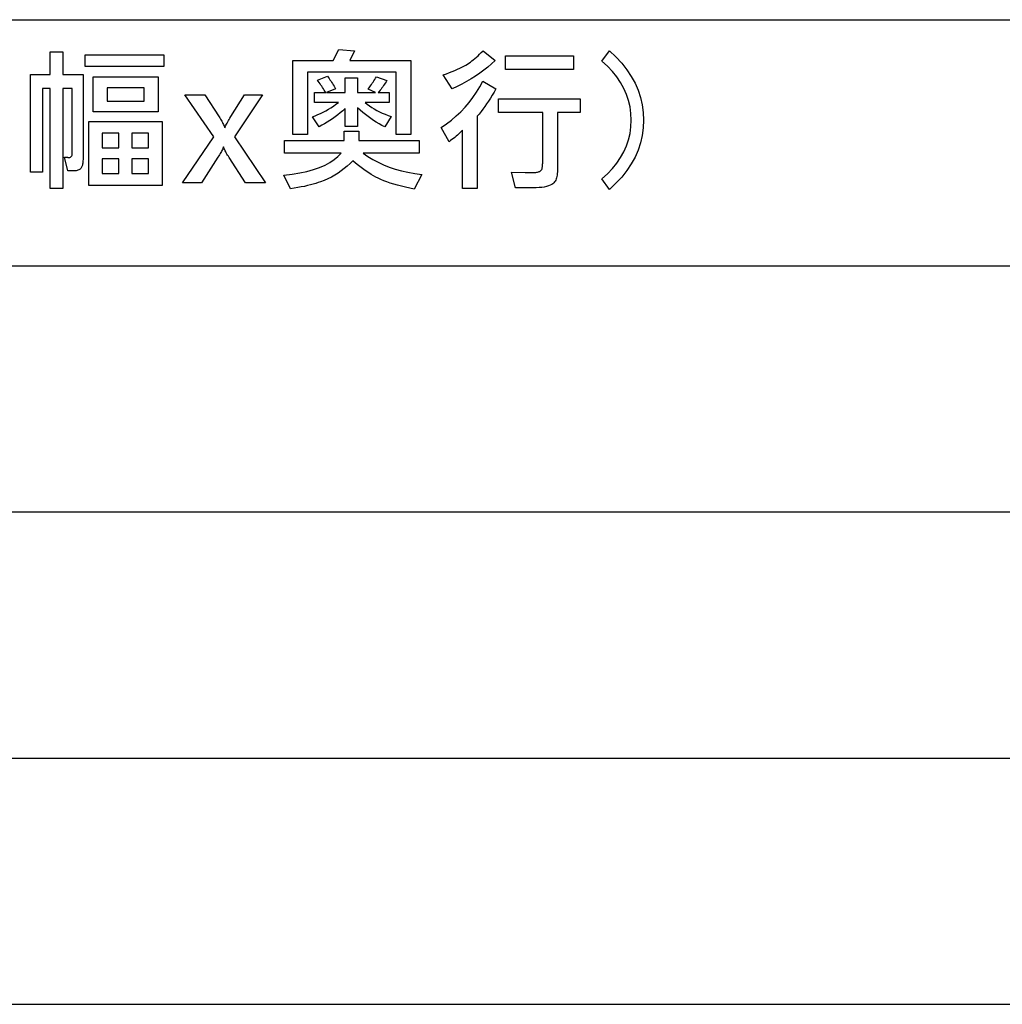
# Model space of a CAD drawing. Extents: x 4 to 595, y -67 to 418.
# Drawn here: x 439 to 458, y 83 to 102 of the extents above; entities that cross this region are included whole.
import ezdxf

# ---------------------------------------------------------------- set-up
doc = ezdxf.new("R2010")
doc.units = 0
doc.header["$MEASUREMENT"] = 0
doc.layers.get('0').update_dxf_attribs({"linetype": 'CONTINUOUS'})

msp = doc.modelspace()

# ---------------------------------------------------------------- linework, layer by layer
at = {"color": 7}
for points in [[(399.499054, 101.747101), (582.450684, 101.747101)], [(399.499054, 97.147102), (582.450684, 97.147102)], [(399.499054, 92.547104), (582.450684, 92.547104)], [(399.499054, 87.947098), (582.450684, 87.947098)], [(399.499054, 83.347099), (582.450684, 83.347099)]]:
    msp.add_lwpolyline(points, dxfattribs=at)
for points in [[(440.195129, 100.463234), (440.195129, 98.59433), (439.955811, 98.59433), (439.955811, 100.463234), (439.810608, 100.463234), (439.810608, 98.896851), (439.590088, 98.896851), (439.590088, 100.720039), (439.955811, 100.720039), (439.955811, 101.146263), (440.195129, 101.146263), (440.195129, 100.720039), (440.571625, 100.720039), (440.571625, 99.191299), (440.57135, 99.162193), (440.570526, 99.135101), (440.569183, 99.110023), (440.567322, 99.086967), (440.56488, 99.065926), (440.56192, 99.046898), (440.558441, 99.029892), (440.554413, 99.0149), (440.549835, 99.001923), (440.544739, 98.990967), (440.536285, 98.977684), (440.526611, 98.965797), (440.515625, 98.955307), (440.503418, 98.94622), (440.489929, 98.93853), (440.475189, 98.932236), (440.459167, 98.927345), (440.441895, 98.923843), (440.42334, 98.921753), (440.403534, 98.921051), (440.289246, 98.921051), (440.224731, 99.18055), (440.267761, 99.176514), (440.273071, 99.176003), (440.27829, 99.175545), (440.283386, 99.17514), (440.288391, 99.174789), (440.293304, 99.1745), (440.298096, 99.174255), (440.302765, 99.174065), (440.307343, 99.173935), (440.311798, 99.173851), (440.316162, 99.17382), (440.326355, 99.174683), (440.33551, 99.177269), (440.343567, 99.181572), (440.350586, 99.187592), (440.356476, 99.195335), (440.361328, 99.204803), (440.365082, 99.215988), (440.367798, 99.228897), (440.369385, 99.243523), (440.369934, 99.259872), (440.369934, 100.463234)], [(442.082886, 101.092476), (442.082886, 100.873322), (440.610596, 100.873322), (440.610596, 101.092476)], [(446.417664, 100.764412), (444.762543, 100.764412), (444.762543, 99.598694), (444.488251, 99.598694), (444.488251, 100.984917), (445.245239, 100.984917), (445.348755, 101.190628), (445.644562, 101.163742), (445.553131, 100.984917), (446.691956, 100.984917), (446.691956, 99.598694), (446.417664, 99.598694)], [(448.04187, 101.16777), (448.267761, 100.984917), (448.199921, 100.921776), (448.129303, 100.860893), (448.055908, 100.802277), (447.979706, 100.745911), (447.900696, 100.691811), (447.818878, 100.639961), (447.734283, 100.590378), (447.646881, 100.543045), (447.556702, 100.497978), (447.463715, 100.45517), (447.299683, 100.714661), (447.358398, 100.736549), (447.414124, 100.758118), (447.466827, 100.779366), (447.516541, 100.800285), (447.563202, 100.820885), (447.606873, 100.841156), (447.647552, 100.861115), (447.685181, 100.880745), (447.719818, 100.900047), (447.751434, 100.919037), (447.778076, 100.936043), (447.805237, 100.954796), (447.832916, 100.975304), (447.861145, 100.997559), (447.889923, 101.021553), (447.91925, 101.047302), (447.949097, 101.074799), (447.979492, 101.104042), (448.010406, 101.135033)], [(449.729248, 101.072311), (449.729248, 100.815506), (448.462708, 100.815506), (448.462708, 101.072311)], [(450.260345, 98.770462), (450.365082, 98.865196), (450.458801, 98.963326), (450.541504, 99.064835), (450.613159, 99.169739), (450.673798, 99.278023), (450.723419, 99.389702), (450.761993, 99.504768), (450.789551, 99.623222), (450.806091, 99.745064), (450.811615, 99.870293), (450.806091, 99.995766), (450.789551, 100.117798), (450.761993, 100.236382), (450.723419, 100.351532), (450.673798, 100.463234), (450.613159, 100.571495), (450.541504, 100.676315), (450.458801, 100.777695), (450.365082, 100.875633), (450.260345, 100.970123), (450.404205, 101.165085), (450.525055, 101.050972), (450.633179, 100.933449), (450.728577, 100.812508), (450.811249, 100.688148), (450.881195, 100.560379), (450.938416, 100.429192), (450.982941, 100.294594), (451.01474, 100.15657), (451.033813, 100.015144), (451.040192, 99.870293), (451.033813, 99.725449), (451.01474, 99.584015), (450.982941, 99.445999), (450.938416, 99.311394), (450.881195, 99.180214), (450.811249, 99.052437), (450.728577, 98.928085), (450.633179, 98.807144), (450.525055, 98.689613), (450.404205, 98.575508)], [(441.971283, 100.024918), (440.762543, 100.024918), (440.762543, 100.677017), (441.971283, 100.677017)], [(446.205231, 99.745255), (446.15271, 99.772263), (446.100616, 99.801132), (446.04892, 99.831856), (445.99762, 99.864433), (445.946747, 99.898865), (445.89624, 99.935158), (445.846161, 99.973297), (445.796478, 100.013298), (445.747192, 100.055153), (445.698334, 100.098869), (445.698334, 99.749283), (445.469757, 99.749283), (445.469757, 100.085419), (445.422729, 100.044289), (445.375275, 100.004799), (445.327332, 99.966949), (445.278931, 99.930748), (445.230103, 99.896179), (445.180786, 99.863251), (445.131042, 99.831963), (445.080811, 99.802315), (445.030151, 99.774307), (444.979004, 99.74794), (444.856659, 99.933487), (444.907501, 99.952621), (444.957825, 99.97345), (445.007629, 99.995972), (445.056946, 100.02018), (445.105743, 100.046089), (445.154022, 100.073692), (445.201782, 100.102997), (445.249054, 100.133987), (445.295776, 100.166672), (445.342041, 100.20105), (444.892944, 100.20105), (444.892944, 100.385254), (445.104065, 100.385254), (445.089447, 100.408646), (445.074646, 100.432045), (445.059631, 100.455437), (445.044464, 100.478836), (445.029083, 100.502228), (445.01355, 100.52562), (444.997803, 100.549019), (444.981873, 100.572411), (444.965729, 100.59581), (444.949432, 100.619202), (445.136322, 100.694496), (445.152344, 100.672028), (445.168213, 100.649269), (445.183868, 100.626205), (445.199341, 100.602852), (445.21463, 100.579201), (445.229736, 100.555252), (445.244659, 100.531013), (445.259369, 100.506477), (445.273895, 100.481644), (445.288239, 100.456512), (445.120178, 100.385254), (445.469757, 100.385254), (445.469757, 100.663574), (445.698334, 100.663574), (445.698334, 100.385254), (446.035828, 100.385254), (445.897339, 100.451134), (445.912659, 100.471573), (445.92804, 100.492546), (445.94342, 100.514061), (445.958862, 100.53611), (445.974304, 100.558701), (445.989777, 100.581825), (446.00528, 100.605484), (446.020813, 100.629692), (446.036377, 100.654427), (446.051941, 100.679703), (446.246918, 100.61248), (446.231995, 100.5877), (446.216797, 100.563377), (446.201324, 100.539513), (446.185608, 100.516106), (446.169586, 100.493149), (446.15332, 100.470657), (446.13678, 100.448624), (446.119995, 100.42704), (446.102905, 100.405914), (446.085571, 100.385254), (446.287231, 100.385254), (446.287231, 100.20105), (445.839508, 100.20105), (445.879211, 100.168877), (445.920898, 100.137962), (445.964508, 100.108315), (446.010101, 100.079933), (446.057678, 100.052818), (446.107178, 100.026962), (446.158661, 100.002365), (446.212097, 99.979042), (446.267517, 99.956978), (446.32489, 99.93618)], [(441.714478, 100.475334), (441.019348, 100.475334), (441.019348, 100.226593), (441.714478, 100.226593)], [(447.935638, 99.941551), (447.935638, 98.59433), (447.660004, 98.59433), (447.660004, 99.683403), (447.636475, 99.659698), (447.612579, 99.636452), (447.588379, 99.613663), (447.563843, 99.591331), (447.539001, 99.56945), (447.513824, 99.548035), (447.488342, 99.527077), (447.462524, 99.506569), (447.436401, 99.486526), (447.409943, 99.466934), (447.259338, 99.731804), (447.358856, 99.79953), (447.453552, 99.871475), (447.543427, 99.947647), (447.62851, 100.028038), (447.70874, 100.112648), (447.78418, 100.201477), (447.854828, 100.294533), (447.920654, 100.391815), (447.981628, 100.493309), (448.037842, 100.599037), (448.282532, 100.453827), (448.248108, 100.394005), (448.213593, 100.336098), (448.179047, 100.280098), (448.144409, 100.226006), (448.109772, 100.17382), (448.075043, 100.12355), (448.040283, 100.075188), (448.005463, 100.028732), (447.970581, 99.984192)], [(443.920868, 100.340881), (443.39917, 99.56105), (443.980011, 98.697861), (443.604889, 98.697861), (443.299683, 99.171135), (443.285309, 99.19371), (443.27182, 99.215721), (443.259186, 99.237167), (443.247406, 99.258049), (443.236481, 99.278358), (443.22644, 99.298111), (443.217224, 99.317299), (443.208893, 99.335922), (443.201416, 99.353981), (443.194794, 99.371468), (443.188934, 99.35598), (443.182068, 99.33963), (443.174194, 99.322418), (443.165344, 99.304352), (443.155487, 99.285423), (443.144623, 99.265625), (443.132782, 99.24498), (443.119934, 99.223465), (443.10611, 99.201088), (443.091278, 99.177856), (442.783386, 98.697861), (442.427063, 98.697861), (443.015991, 99.56105), (442.470093, 100.340881), (442.845215, 100.340881), (443.11145, 99.933487), (443.125122, 99.912079), (443.138123, 99.890892), (443.150482, 99.869919), (443.162201, 99.849159), (443.173279, 99.828613), (443.183716, 99.808281), (443.193512, 99.78817), (443.202667, 99.768272), (443.211151, 99.748589), (443.218994, 99.729118), (443.22522, 99.744019), (443.232544, 99.760201), (443.241028, 99.777679), (443.250641, 99.796455), (443.261353, 99.816513), (443.273224, 99.837868), (443.286194, 99.860504), (443.300323, 99.884438), (443.315582, 99.90966), (443.33194, 99.93618), (443.58606, 100.340881)], [(448.32959, 100.012817), (448.32959, 100.269623), (449.854309, 100.269623), (449.854309, 100.012817), (449.432129, 100.012817), (449.432129, 98.934494), (449.431458, 98.902634), (449.429535, 98.87265), (449.4263, 98.844543), (449.421783, 98.818329), (449.415985, 98.793991), (449.408875, 98.771538), (449.400482, 98.750969), (449.390808, 98.732277), (449.379852, 98.715469), (449.367584, 98.700546), (449.348206, 98.682411), (449.324493, 98.666183), (449.296478, 98.651863), (449.264099, 98.63945), (449.227417, 98.628952), (449.186401, 98.620361), (449.141052, 98.613678), (449.09137, 98.608902), (449.037354, 98.606041), (448.979004, 98.605087), (448.648254, 98.605087), (448.575653, 98.899536), (448.832458, 98.894157), (448.855316, 98.893646), (448.876556, 98.893188), (448.896179, 98.892792), (448.914215, 98.892441), (448.930603, 98.892143), (448.945404, 98.891899), (448.958557, 98.891716), (448.970123, 98.891579), (448.980072, 98.891495), (448.988403, 98.891472), (449.008972, 98.891914), (449.028107, 98.893242), (449.045868, 98.895462), (449.062195, 98.898567), (449.077148, 98.902565), (449.090698, 98.90744), (449.102875, 98.913216), (449.113617, 98.919868), (449.122986, 98.927414), (449.130951, 98.935837), (449.135803, 98.942467), (449.140137, 98.950523), (449.143982, 98.959999), (449.147278, 98.970909), (449.150085, 98.983238), (449.152405, 98.996986), (449.154175, 99.012169), (449.155457, 99.028778), (449.156219, 99.046806), (449.156494, 99.066261), (449.156494, 100.012817)], [(442.051941, 98.649452), (440.681854, 98.649452), (440.681854, 99.846092), (442.051941, 99.846092)], [(441.242554, 99.625587), (440.930603, 99.625587), (440.930603, 99.34996), (441.242554, 99.34996)], [(441.795135, 99.625587), (441.48053, 99.625587), (441.48053, 99.34996), (441.795135, 99.34996)], [(445.722534, 99.492477), (446.849243, 99.492477), (446.849243, 99.254494), (445.804565, 99.254494), (445.891724, 99.192421), (445.983856, 99.135262), (446.080933, 99.083031), (446.182953, 99.035713), (446.289917, 98.993317), (446.401855, 98.955849), (446.518707, 98.923294), (446.640533, 98.895668), (446.767303, 98.872955), (446.899017, 98.855171), (446.759186, 98.580879), (446.674988, 98.59816), (446.594482, 98.616112), (446.517731, 98.634727), (446.444672, 98.654022), (446.375305, 98.673988), (446.309662, 98.694633), (446.247742, 98.715942), (446.189514, 98.737923), (446.13501, 98.760582), (446.084229, 98.783905), (446.041962, 98.805328), (445.998535, 98.829247), (445.953979, 98.855667), (445.908234, 98.88459), (445.861359, 98.916008), (445.813324, 98.949928), (445.76413, 98.986351), (445.713776, 99.025276), (445.662262, 99.066704), (445.609589, 99.110634), (445.558563, 99.058769), (445.505524, 99.009682), (445.45047, 98.963364), (445.393402, 98.919815), (445.33429, 98.879036), (445.273193, 98.841026), (445.210052, 98.805786), (445.144928, 98.773315), (445.077759, 98.743614), (445.008575, 98.716682), (444.96521, 98.701584), (444.918945, 98.686943), (444.869781, 98.672752), (444.81778, 98.659027), (444.762878, 98.64576), (444.705109, 98.632942), (444.64444, 98.62059), (444.580933, 98.608688), (444.514496, 98.597244), (444.445221, 98.586258), (444.321533, 98.839035), (444.476227, 98.858681), (444.620331, 98.883186), (444.753845, 98.912567), (444.87677, 98.946815), (444.989075, 98.985924), (445.09082, 99.029907), (445.181946, 99.078751), (445.262482, 99.132469), (445.332428, 99.191048), (445.391785, 99.254494), (444.334961, 99.254494), (444.334961, 99.492477), (445.446899, 99.492477), (445.446899, 99.665924), (445.722534, 99.665924)], [(441.242554, 99.148277), (440.930603, 99.148277), (440.930603, 98.869957), (441.242554, 98.869957)], [(441.795135, 99.148277), (441.48053, 99.148277), (441.48053, 98.869957), (441.795135, 98.869957)]]:
    msp.add_lwpolyline(points, close=True, dxfattribs=at)

doc.saveas('drawing.dxf')
